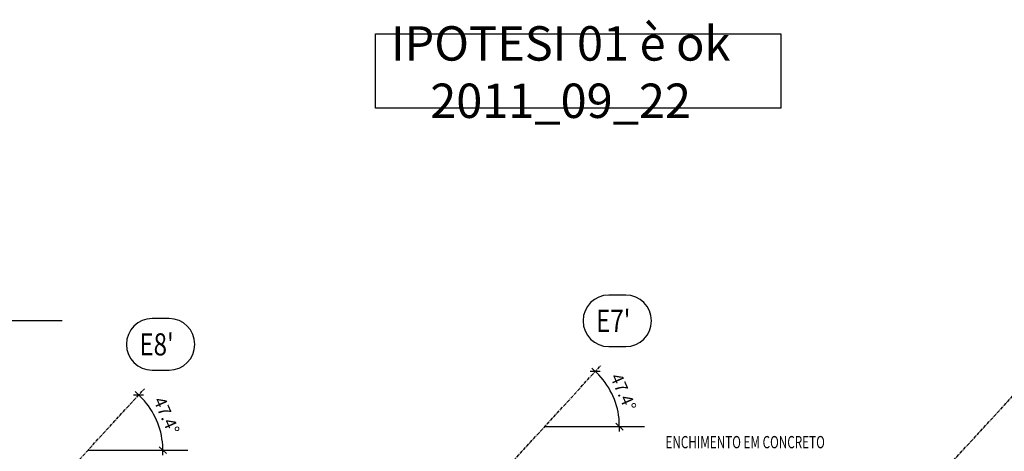
# Model space of a CAD drawing. Units: millimetres. Extents: x -336966 to 41836, y -170167 to 7188.
# Drawn here: x -73774 to -63752, y -133503 to -129112 of the extents above; entities that cross this region are included whole.
import ezdxf

# ---------------------------------------------------------------- set-up
doc = ezdxf.new("R2010")
doc.units = ezdxf.units.MM
doc.header["$PDMODE"] = 35
doc.linetypes.add('CENTER', pattern=[50.8, 31.75, -6.35, 6.35, -6.35])
for name, color, linetype in [('CEN', 1, 'CENTER'), ('DIM', 1, 'Continuous'), ('Testo', 7, 'Continuous'), ('TXT', 3, 'Continuous')]:
    doc.layers.add(name, color=color, linetype=linetype)
doc.styles.add('ACA_2', font='RomanS', dxfattribs={"width": 0.8, "oblique": 10})
doc.styles.add('INCLIN', font='ROMANS.shx', dxfattribs={"width": 0.8, "oblique": 10})
doc.dimstyles.new('Q050', dxfattribs={"dimscale": 50, "dimtxt": 2.5, "dimasz": 1, "dimexe": 1, "dimexo": 1, "dimgap": 1, "dimtad": 1, "dimdec": 0, "dimzin": 0, "dimdsep": 46, "dimtxsty": 'INCLIN', "dimblk": 'UT1', "dimcen": 0.5, "dimclrd": 1, "dimclre": 1, "dimclrt": 7, "dimadec": 0, "dimazin": 0, "dimtfac": 1, "dimtdec": 0, "dimtofl": 0, "dimtmove": 1, "dimatfit": 3, "dimfxl": 1, "dimtolj": 1, "dimtzin": 0, "dimarcsym": 0})

# ---------------------------------------------------------------- blocks, each defined once
blk = doc.blocks.new('UT1')
at = {"color": 1, "linetype": 'Continuous'}
blk.add_line((1, 0), (-1, 0), dxfattribs=at)
at = {"color": 3, "linetype": 'Continuous'}
blk.add_line((-0.71, -0.71), (0.71, 0.71), dxfattribs=at)
blk = doc.blocks.new('*D62')
at = {"layer": 'Defpoints', "color": 0}
for p in [(-67856, -132627), (-67698, -133045), (-68430, -133252), (-67415, -133252), (-72494, -137679)]:
    blk.add_point(p, dxfattribs=at)
at = {"layer": 'DIM', "color": 1, "lineweight": -2}
blk.add_arc((-68430, -133252), 761, 3.7645, 43.6853, dxfattribs=at)
at = {"layer": 'DIM', "color": 1, "lineweight": -2, "xscale": 50, "yscale": 50, "zscale": 50}
for p, rotation in [((-67916, -132691), 135.5675103912542), ((-67669, -133252), 271.8822286089584)]:
    blk.add_blockref('UT1', p, dxfattribs=dict(at, rotation=rotation))
at = {"layer": 'DIM', "color": 7, "insert": (-67630, -132901), "char_height": 125, "attachment_point": 5, "rotation": 293.7249, "style": 'INCLIN'}
blk.add_mtext('\\A1;47.4°', dxfattribs=at)
blk = doc.blocks.new('*D63')
at = {"layer": 'Defpoints', "color": 0}
for p in [(-63170, -132399), (-63021, -132819), (-63744, -133024), (-62729, -133024), (-67808, -137452)]:
    blk.add_point(p, dxfattribs=at)
at = {"layer": 'DIM', "color": 1, "lineweight": -2}
blk.add_arc((-63744, -133024), 752, 3.8106, 43.6392, dxfattribs=at)
at = {"layer": 'DIM', "color": 1, "lineweight": -2, "xscale": 50, "yscale": 50, "zscale": 50}
for p, rotation in [((-63236, -132470), 135.5444637747317), ((-62992, -133024), 271.9052752254808)]:
    blk.add_blockref('UT1', p, dxfattribs=dict(at, rotation=rotation))
at = {"layer": 'DIM', "color": 7, "insert": (-62953, -132676), "char_height": 125, "attachment_point": 5, "rotation": 293.7249, "style": 'INCLIN'}
blk.add_mtext('\\A1;47.4°', dxfattribs=at)
blk = doc.blocks.new('STC_TCA_05250013935482500171770010037500154011125', base_point=(54582, 22025))
at = {"color": 0}
blk.add_lwpolyline([(54410, 22550, 1), (54410, 21500), (54754, 21500, 1), (54754, 22550), (54410, 22550)], format="xyb", dxfattribs=at)
blk = doc.blocks.new('*D8')
at = {"layer": 'Defpoints', "color": 0}
for p in [(-72504, -132866), (-72346, -133284), (-73078, -133491), (-72063, -133491), (-78472, -139368)]:
    blk.add_point(p, dxfattribs=at)
at = {"layer": 'DIM', "color": 1, "lineweight": -2}
blk.add_arc((-73078, -133491), 761, 3.7645, 43.6853, dxfattribs=at)
at = {"layer": 'DIM', "color": 1, "lineweight": -2, "xscale": 50, "yscale": 50, "zscale": 50}
for p, rotation in [((-72564, -132931), 135.5675103912543), ((-72317, -133491), 271.8822286089587)]:
    blk.add_blockref('UT1', p, dxfattribs=dict(at, rotation=rotation))
at = {"layer": 'DIM', "color": 7, "insert": (-72279, -133140), "char_height": 125, "attachment_point": 5, "rotation": 293.7249, "style": 'INCLIN'}
blk.add_mtext('\\A1;47.4°', dxfattribs=at)

msp = doc.modelspace()

# ---------------------------------------------------------------- linework, layer by layer
at = {"color": 5}
for p, q in [((-68430.3, -133252.1), (-67415.1, -133252.1)), ((-73078.5, -133491.5), (-72063.2, -133491.5))]:
    msp.add_line(p, q, dxfattribs=at)
at = {"color": 3}
msp.add_lwpolyline([(-70153, -129254.3), (-66027.6, -129254.3), (-66027.6, -130010.7), (-70153, -130010.7)], close=True, dxfattribs=at)
at = {"layer": 'CEN'}
for p, q in [((-67808.4, -137451.5), (-63170.2, -132398.8)), ((-72494.3, -137679.4), (-67856.2, -132626.6)), ((-77152, -137929.2), (-72504.3, -132866.1))]:
    msp.add_line(p, q, dxfattribs=at)
at = {"layer": 'TXT', "color": 1}
msp.add_line((-81467.5, -132171.3), (-73340.7, -132171.3), dxfattribs=at)

# ---------------------------------------------------------------- block references
at = {"layer": 'Testo', "color": 7, "xscale": 0.5, "yscale": 0.5, "zscale": 0.5}
for p in [(-67691.6, -132175.7), (-72339.7, -132415.1)]:
    msp.add_blockref('STC_TCA_05250013935482500171770010037500154011125', p, dxfattribs=at)

# ---------------------------------------------------------------- texts
at = {"layer": 'Testo', "color": 3, "style": 'ACA_2', "oblique": 10, "width": 0.8}
for s, p in [("E7'", (-67907.1, -132288.2)), ("E8'", (-72555.3, -132527.6))]:
    msp.add_text(s, height=225, dxfattribs=at).set_placement(p)
at = {"layer": 'TXT', "color": 7, "linetype": 'Continuous', "style": 'INCLIN', "oblique": 10, "width": 0.7}
msp.add_text('ENCHIMENTO EM CONCRETO', height=125, dxfattribs=at).set_placement((-67201.3, -133472.3))
at = {"layer": 'TXT', "color": 3, "linetype": 'Continuous', "insert": (-68268.5, -129645.1), "char_height": 350, "attachment_point": 5, "style": 'INCLIN'}
msp.add_mtext('{\\C256;IPOTESI 01 è ok 2011_09_22}', dxfattribs=at)

# ---------------------------------------------------------------- dimensions: what is measured, and where the dimension line sits
at = {"layer": 'DIM'}
for base, line1, line2, picture, middle in [((-63020.8, -132819.3), ((-67808.4, -137451.5), (-63170.2, -132398.8)), ((-63744.3, -133024.2), (-62729.1, -133024.2)), '*D63', (-62952.9, -132676.4)), ((-67697.9663, -133044.6133), ((-72494.3462, -137679.4003), (-67856.1801, -132626.636)), ((-68430.2884, -133252.0704), (-67415.0779, -133252.0704)), '*D62', (-67630.4822, -132900.5629)), ((-72346.1, -133284), ((-78472.3, -139367.5), (-72504.3, -132866.1)), ((-73078.5, -133491.5), (-72063.2, -133491.5)), '*D8', (-72278.7, -133140))]:
    dim = msp.add_angular_dim_2l(base=base, line1=line1, line2=line2, dimstyle='Q050', override={"dimadec": 1}, dxfattribs=at)
    dim.commit()
    dim.dimension.update_dxf_attribs({"geometry": picture, "text_midpoint": middle})

doc.saveas('drawing.dxf')
